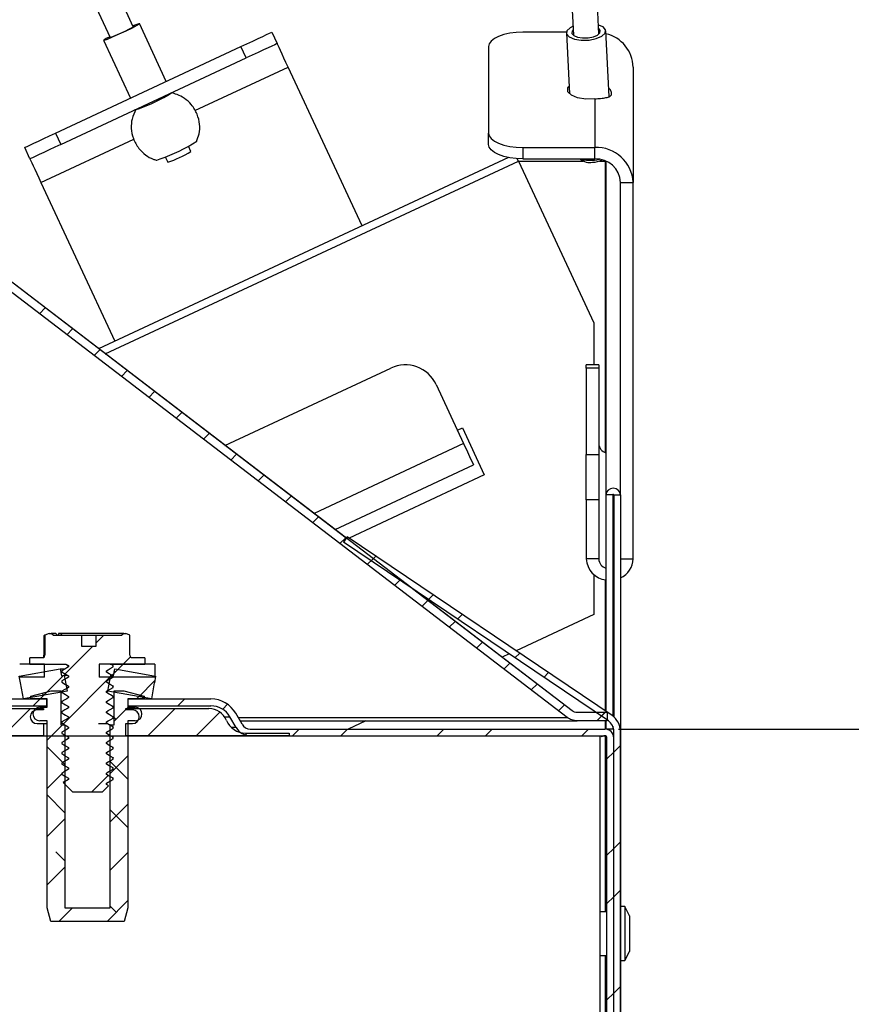
# Paper-space layout 'Layout1' of a CAD drawing. Extents: x 2 to 154, y 1 to 99.
# Drawn here: x 95 to 98, y 29 to 33 of the extents above; entities that cross this region are included whole.
import ezdxf

# ---------------------------------------------------------------- set-up
doc = ezdxf.new("R2010")
doc.units = 0
doc.linetypes.add('SLD-SOLID', pattern=[0])
doc.layers.get('0').update_dxf_attribs({"linetype": 'CONTINUOUS'})
doc.layers.add('__', color=179, linetype='SLD-SOLID')
doc.styles.add('SLDTEXTSTYLE0', font='GOTHIC.TTF', dxfattribs={"width": 0.913})
doc.dimstyles.new('SLDDIMSTYLE1', dxfattribs={"dimtxt": 0.9375, "dimasz": 0.9375, "dimexe": 0, "dimexo": 0.0625, "dimgap": 0.234375, "dimtad": 0, "dimtih": 1, "dimtoh": 1, "dimdec": 0, "dimrnd": 1e-09, "dimzin": 12, "dimtxsty": 'SLDTEXTSTYLE0', "dimsah": 1, "dimcen": 0.09, "dimazin": 3, "dimtfac": 1, "dimtdec": 0, "dimtofl": 0, "dimtmove": 0, "dimatfit": 3, "dimtolj": 1, "dimtzin": 12})
doc.dimstyles.new('SLDDIMSTYLE3', dxfattribs={"dimtxt": 0.9375, "dimasz": 0.9375, "dimexe": 0, "dimexo": 0.0625, "dimgap": 0.234375, "dimtad": 0, "dimtih": 1, "dimtoh": 1, "dimdec": 1, "dimrnd": 1e-09, "dimzin": 12, "dimtxsty": 'SLDTEXTSTYLE0', "dimsah": 1, "dimcen": 0.09, "dimazin": 3, "dimtfac": 1, "dimtdec": 3, "dimtofl": 0, "dimtmove": 0, "dimatfit": 3, "dimtolj": 1, "dimtzin": 12})
doc.dimstyles.new('SLDDIMSTYLE4', dxfattribs={"dimtxt": 0.9375, "dimasz": 0.9375, "dimexe": 0, "dimexo": 0.0625, "dimgap": 0.234375, "dimtad": 0, "dimtih": 1, "dimtoh": 1, "dimdec": 1, "dimrnd": 1e-09, "dimzin": 12, "dimtxsty": 'SLDTEXTSTYLE0', "dimsah": 1, "dimcen": 0.09, "dimazin": 3, "dimtfac": 1, "dimtdec": 1, "dimtofl": 0, "dimtmove": 0, "dimatfit": 3, "dimtolj": 1, "dimtzin": 12})

# ---------------------------------------------------------------- blocks, each defined once
blk = doc.blocks.new('_D_3')
at = {"layer": '__'}
for p, q in [((96.9973, 30.149), (100.6501, 30.149)), ((100.5251, 30.149), (100.5251, 26.149)), ((96.977, 26.149), (100.6501, 26.149)), ((100.5251, 23.9489), (100.5251, 26.149)), ((101.6783, 25.3187), (101.4882, 25.3187)), ((101.4882, 25.3187), (101.4882, 23.8291)), ((104.2317, 25.3187), (104.4218, 25.3187)), ((104.4218, 25.3187), (104.4218, 23.8291)), ((100.7751, 23.9489), (100.5251, 23.9489)), ((101.4882, 23.8291), (101.6783, 23.8291)), ((104.4218, 23.8291), (104.2317, 23.8291))]:
    blk.add_line(p, q, dxfattribs=at)
for points in [[(100.5251, 30.149), (100.3808, 29.2115), (100.6693, 29.2115)], [(100.5251, 26.149), (100.6693, 27.0865), (100.3808, 27.0865)]]:
    blk.add_solid(points, dxfattribs=at)
at = {"layer": '__', "char_height": 0.9375, "attachment_point": 1, "style": 'SLDTEXTSTYLE0'}
for s, insert in [('102', (101.9159, 25.0266, 4.5489)), ('4"', (102.0349, 23.5865, 4.5489))]:
    blk.add_mtext(s, dxfattribs=dict(at, insert=insert))
blk = doc.blocks.new('_D_4')
at = {"layer": '__'}
for p, q in [((79.0303, 73.2663), (103.7164, 73.2663)), ((103.5914, 73.2663), (103.5914, 47.9666)), ((101.9684, 47.7765), (101.7783, 47.7765)), ((101.7783, 47.7765), (101.7783, 46.2869)), ((105.2145, 47.7765), (105.4046, 47.7765)), ((105.4046, 47.7765), (105.4046, 46.2869)), ((101.7783, 46.2869), (101.9684, 46.2869)), ((105.4046, 46.2869), (105.2145, 46.2869)), ((103.226, 44.9296), (104.1947, 44.9296)), ((103.5914, 26.149), (103.5914, 43.5692)), ((96.977, 26.149), (103.7164, 26.149))]:
    blk.add_line(p, q, dxfattribs=at)
for points in [[(103.5914, 73.2663), (103.4472, 72.3288), (103.7357, 72.3288)], [(103.5914, 26.149), (103.7357, 27.0865), (103.4472, 27.0865)]]:
    blk.add_solid(points, dxfattribs=at)
at = {"layer": '__', "char_height": 0.9375, "attachment_point": 1, "style": 'SLDTEXTSTYLE0'}
for s, insert in [('1197', (102.206, 47.4844, 4.5489)), ('1', (103.364, 46.0443, 4.5489)), ('"', (104.3328, 45.437, 4.5489)), ('47', (101.7026, 45.437, 4.5489)), ('8', (103.364, 44.7667, 4.5489))]:
    blk.add_mtext(s, dxfattribs=dict(at, insert=insert))
blk = doc.blocks.new('_D_5')
at = {"layer": '__'}
for p, q in [((79.0303, 73.2663), (100.6501, 73.2663)), ((100.5251, 73.2663), (100.5251, 43.33)), ((98.3829, 43.1399), (98.1928, 43.1399)), ((98.1928, 43.1399), (98.1928, 41.6503)), ((102.6672, 43.1399), (102.8573, 43.1399)), ((102.8573, 43.1399), (102.8573, 41.6503)), ((98.1928, 41.6503), (98.3829, 41.6503)), ((102.8573, 41.6503), (102.6672, 41.6503)), ((100.1596, 40.293), (101.1284, 40.293)), ((100.5251, 30.149), (100.5251, 38.9326)), ((96.9973, 30.149), (100.6501, 30.149))]:
    blk.add_line(p, q, dxfattribs=at)
for points in [[(100.5251, 73.2663), (100.3808, 72.3288), (100.6693, 72.3288)], [(100.5251, 30.149), (100.6693, 31.0865), (100.3808, 31.0865)]]:
    blk.add_solid(points, dxfattribs=at)
at = {"layer": '__', "char_height": 0.9375, "attachment_point": 1, "style": 'SLDTEXTSTYLE0'}
for s, insert in [('1095.2', (98.6205, 42.8478, 4.5489)), ('1', (100.2976, 41.4077, 4.5489)), ('"', (101.2664, 40.8004, 4.5489)), ('43', (98.6362, 40.8004, 4.5489)), ('8', (100.2976, 40.1301, 4.5489))]:
    blk.add_mtext(s, dxfattribs=dict(at, insert=insert))

psp = doc.layouts.get("Layout1")

# ---------------------------------------------------------------- linework, layer by layer
at = {"color": 7, "linetype": 'SLD-SOLID'}
for p, q in [((95.1831, 65.8729), (96.8324, 32.6917)), ((96.926, 32.6964), (95.2767, 65.8775)), ((95.2185, 32.7226), (94.2673, 34.7824)), ((94.2673, 34.5588), (95.1334, 32.6833)), ((95.3392, 32.5224), (95.2413, 32.7343)), ((95.7265, 32.703), (95.7459, 32.6613)), ((96.8064, 32.703), (96.6463, 32.703)), ((96.8063, 32.7003), (96.8174, 32.4777)), ((96.9631, 32.467), (96.9511, 32.7075)), ((95.1097, 32.6735), (95.2078, 32.4611)), ((94.9335, 32.3332), (95.6132, 32.6502)), ((95.6326, 32.6085), (95.6132, 32.6502)), ((96.5213, 32.6502), (96.5213, 32.3332)), ((94.9529, 32.2915), (95.6326, 32.6085)), ((96.0574, 31.9933), (95.7861, 32.5752)), ((97.0513, 32.5752), (97.0513, 32.1526)), ((95.3586, 32.4804), (95.3585, 32.4806)), ((95.3641, 32.4833), (95.3599, 32.4806)), ((96.9103, 32.4584), (96.9103, 32.2804)), ((95.2255, 32.4181), (95.2214, 32.4167)), ((94.9335, 32.3332), (94.9529, 32.2915)), ((96.5213, 32.2915), (96.5213, 32.3332)), ((94.8396, 32.2387), (94.8202, 32.2804)), ((95.4296, 32.2656), (95.4204, 32.2855)), ((96.6463, 32.2804), (96.9103, 32.2804)), ((96.6463, 32.2804), (96.6463, 32.2387)), ((96.9103, 32.2387), (96.9103, 32.2804)), ((96.594, 32.2435), (95.0912, 31.5428)), ((95.3353, 32.2462), (95.3445, 32.2263)), ((96.6303, 32.2307), (96.6263, 32.2394)), ((96.6303, 32.2307), (96.9069, 31.6375)), ((96.6303, 32.2307), (96.8682, 32.2307)), ((96.6463, 32.2387), (96.9103, 32.2387)), ((96.9277, 32.2307), (96.9491, 32.2307)), ((96.9491, 32.2307), (96.9502, 32.2307)), ((96.9514, 32.2302), (96.9514, 31.0067)), ((94.8798, 32.1526), (95.1511, 31.5707)), ((97.0053, 32.1526), (97.0513, 32.1526)), ((97.0053, 31.5463), (97.0053, 32.1526)), ((97.0513, 30.7723), (97.0513, 32.1526)), ((96.8095, 30.1914), (94.4257, 32.0137)), ((95.9988, 30.8489), (94.4439, 32.0376)), ((96.8278, 30.2152), (94.4439, 32.0376)), ((94.8956, 31.6923), (94.8742, 31.6709)), ((94.9958, 31.6157), (94.9744, 31.5943)), ((96.9069, 31.6375), (96.9069, 31.4837)), ((97.0053, 31.0067), (97.0053, 31.5463)), ((95.096, 31.5391), (95.0746, 31.5177)), ((95.5546, 31.1885), (96.1626, 31.472)), ((96.9253, 31.4837), (96.8793, 31.4837)), ((96.8793, 31.472), (96.8793, 31.4837)), ((96.9253, 31.472), (96.8793, 31.472)), ((96.8793, 31.472), (96.8793, 31.155)), ((96.9253, 31.4837), (96.9253, 31.472)), ((96.9253, 31.472), (96.9253, 31.155)), ((95.1961, 31.4625), (95.1747, 31.4411)), ((96.3287, 31.4115), (96.4297, 31.1949)), ((95.2963, 31.3859), (95.2749, 31.3645)), ((95.3965, 31.3093), (95.3751, 31.2879)), ((95.4967, 31.2327), (95.4753, 31.2113)), ((96.4069, 31.2438), (96.425, 31.2523)), ((96.425, 31.2523), (96.5053, 31.0801)), ((95.5969, 31.1561), (95.5755, 31.1347)), ((96.8793, 31.155), (96.9253, 31.155)), ((96.8793, 30.9889), (96.8793, 31.155)), ((96.9253, 31.155), (96.9253, 30.9889)), ((95.9581, 30.8801), (96.4661, 31.117)), ((95.6971, 31.0796), (95.6757, 31.0582)), ((96.5053, 31.0801), (96.0094, 30.8488)), ((95.7973, 31.003), (95.7759, 30.9816)), ((96.9764, 31.0067), (96.9514, 31.0067)), ((96.9514, 31.0067), (96.9514, 30.2135)), ((96.9764, 31.0067), (96.9764, 30.1965)), ((96.9803, 31.0067), (97.0053, 31.0067)), ((96.9803, 31.0067), (96.9803, 30.1934)), ((97.0053, 31.0067), (97.0053, 26.399)), ((96.9253, 30.9889), (96.8793, 30.9889)), ((96.8793, 30.9889), (96.8793, 30.7723)), ((96.9253, 30.9889), (96.9253, 30.7723)), ((95.8975, 30.9264), (95.8761, 30.905)), ((95.9976, 30.8498), (95.9762, 30.8284)), ((96.0021, 30.8538), (95.9886, 30.8339)), ((96.9605, 30.1784), (95.9886, 30.8339)), ((96.9739, 30.1983), (96.0021, 30.8538)), ((96.0978, 30.7732), (96.0764, 30.7518)), ((96.1074, 30.7828), (96.0901, 30.7655)), ((96.9253, 30.7723), (96.8793, 30.7723)), ((97.0053, 30.7723), (97.0513, 30.7723)), ((96.9069, 30.715), (96.9069, 30.5689)), ((96.9764, 30.7374), (96.9803, 30.7387)), ((96.198, 30.6966), (96.1766, 30.6752)), ((96.9764, 30.695), (96.9803, 30.6955)), ((96.8278, 30.2152), (96.242, 30.663)), ((96.3185, 30.6403), (96.3012, 30.6231)), ((96.2982, 30.62), (96.2768, 30.5986)), ((96.4241, 30.5691), (96.4068, 30.5518)), ((96.9069, 30.5689), (96.6217, 30.4359)), ((96.3984, 30.5434), (96.377, 30.522)), ((94.9097, 30.4995), (94.8945, 30.4924)), ((94.9097, 30.4995), (94.9172, 30.4995)), ((94.9242, 30.4925), (94.9172, 30.4995)), ((94.9342, 30.4995), (94.9172, 30.4995)), ((94.9342, 30.4995), (94.94, 30.4925)), ((94.9454, 30.4995), (94.9445, 30.499)), ((94.9445, 30.499), (94.9445, 30.4925)), ((94.9516, 30.4995), (94.9454, 30.4995)), ((94.9575, 30.4925), (94.9516, 30.4995)), ((95.1834, 30.4995), (94.9516, 30.4995)), ((95.1834, 30.4995), (95.1764, 30.4925)), ((95.1834, 30.4995), (95.191, 30.4995)), ((95.2062, 30.4924), (95.191, 30.4995)), ((94.8945, 30.4924), (94.8904, 30.4904)), ((94.8904, 30.4904), (94.8904, 30.4195)), ((94.8945, 30.4924), (94.8945, 30.4195)), ((94.9242, 30.4925), (95.0288, 30.4925)), ((95.0288, 30.4925), (95.0288, 30.4525)), ((95.0288, 30.4925), (95.0818, 30.4925)), ((95.11, 30.4925), (95.0818, 30.4643)), ((95.0818, 30.4525), (95.0818, 30.4925)), ((95.0818, 30.4925), (95.1764, 30.4925)), ((95.2062, 30.4195), (95.2062, 30.4924)), ((96.4986, 30.4668), (96.4772, 30.4454)), ((95.07, 30.4525), (94.9684, 30.3509)), ((95.0288, 30.4525), (95.0818, 30.4525)), ((96.5963, 30.424), (96.5704, 30.412)), ((96.6352, 30.4267), (96.6179, 30.4094)), ((94.8394, 30.387), (94.8394, 30.4095)), ((94.8902, 30.4095), (94.8394, 30.4095)), ((94.8902, 30.4116), (94.8902, 30.4095)), ((94.8904, 30.4195), (94.8945, 30.4195)), ((95.2081, 30.4138), (95.1813, 30.387)), ((95.2105, 30.4095), (95.2105, 30.4116)), ((95.2613, 30.4095), (95.2105, 30.4095)), ((95.2613, 30.4095), (95.2613, 30.387)), ((96.5988, 30.3903), (96.5774, 30.3688)), ((94.8003, 30.3426), (94.9503, 30.3691)), ((94.8922, 30.387), (94.8018, 30.387)), ((94.8394, 30.387), (94.9709, 30.387)), ((94.8922, 30.339), (94.8922, 30.387)), ((94.9503, 30.3691), (94.9664, 30.3691)), ((94.9503, 30.3691), (94.9547, 30.3444)), ((94.9566, 30.3625), (94.9566, 30.3578)), ((94.9566, 30.3578), (94.9598, 30.3564)), ((94.9709, 30.387), (94.9809, 30.3812)), ((94.9715, 30.3867), (94.9809, 30.3811)), ((94.9809, 30.3812), (94.9809, 30.3765)), ((95.0932, 30.387), (95.0932, 30.339)), ((95.2977, 30.387), (95.0932, 30.387)), ((95.1197, 30.3578), (95.1197, 30.3625)), ((95.1813, 30.387), (95.1333, 30.339)), ((95.1334, 30.387), (95.134, 30.387)), ((95.134, 30.387), (95.2613, 30.387)), ((95.1427, 30.3822), (95.1441, 30.3812)), ((95.1441, 30.3765), (95.1441, 30.3812)), ((95.146, 30.3444), (95.1503, 30.3691)), ((95.1614, 30.3671), (95.1475, 30.3532)), ((95.1503, 30.3691), (95.3003, 30.3426)), ((95.2977, 30.387), (95.2977, 30.339)), ((96.7408, 30.3555), (96.7235, 30.3382)), ((94.8047, 30.318), (94.8003, 30.3426)), ((94.8922, 30.339), (94.8018, 30.339)), ((94.8053, 30.3181), (94.8047, 30.318)), ((94.8047, 30.318), (94.8053, 30.318)), ((94.8157, 30.259), (94.8053, 30.3181)), ((94.9635, 30.346), (94.8896, 30.272)), ((94.9547, 30.3444), (94.9649, 30.3462)), ((94.9566, 30.325), (94.9566, 30.3203)), ((94.9566, 30.3203), (94.9598, 30.3189)), ((95.1402, 30.3459), (94.9616, 30.1673)), ((94.9649, 30.3462), (94.9754, 30.3462)), ((94.9649, 30.3462), (94.9753, 30.2872)), ((94.9809, 30.3437), (94.9809, 30.339)), ((95.2977, 30.339), (95.0932, 30.339)), ((95.1197, 30.3203), (95.1197, 30.325)), ((95.1279, 30.3156), (95.1197, 30.3204)), ((95.1253, 30.2872), (95.1357, 30.3462)), ((95.1398, 30.3455), (95.1347, 30.3404)), ((95.1357, 30.3462), (95.146, 30.3444)), ((95.1441, 30.339), (95.1441, 30.3437)), ((95.2975, 30.3264), (95.2383, 30.2672)), ((95.2953, 30.3181), (95.2849, 30.259)), ((95.296, 30.318), (95.2953, 30.3181)), ((95.2953, 30.318), (95.296, 30.318)), ((95.3003, 30.3426), (95.296, 30.318)), ((94.9753, 30.2872), (94.8157, 30.259)), ((94.8428, 30.269), (94.9175, 30.289)), ((94.9026, 30.285), (94.8765, 30.259)), ((94.9026, 30.285), (94.8765, 30.259)), ((94.8902, 30.2727), (94.8831, 30.2798)), ((94.8902, 30.2727), (94.8831, 30.2798)), ((94.9175, 30.289), (94.9523, 30.289)), ((94.9523, 30.289), (94.9523, 30.164)), ((94.9566, 30.2875), (94.9566, 30.2828)), ((94.9566, 30.2828), (94.9598, 30.2814)), ((94.9736, 30.3104), (94.9809, 30.3061)), ((94.9809, 30.3062), (94.9809, 30.3015)), ((95.1197, 30.2828), (95.1197, 30.2875)), ((95.1197, 30.2872), (95.1253, 30.2872)), ((95.2849, 30.259), (95.1253, 30.2872)), ((95.1441, 30.3015), (95.1441, 30.3062)), ((95.1483, 30.164), (95.1483, 30.289)), ((95.1483, 30.289), (95.1832, 30.289)), ((95.1832, 30.289), (95.2578, 30.269)), ((96.699, 30.3137), (96.6776, 30.2923)), ((94.5975, 30.259), (94.9018, 30.259)), ((94.8428, 30.259), (94.8428, 30.269)), ((94.9023, 30.259), (94.8428, 30.259)), ((94.8765, 30.259), (94.8515, 30.234)), ((94.9018, 30.234), (94.9018, 30.259)), ((94.9023, 30.229), (94.9023, 30.259)), ((94.9566, 30.25), (94.9566, 30.2453)), ((94.9566, 30.2453), (94.9598, 30.2439)), ((94.9809, 30.2687), (94.9809, 30.264)), ((95.1197, 30.2453), (95.1197, 30.25)), ((95.1441, 30.264), (95.1441, 30.2687)), ((95.2578, 30.259), (95.1983, 30.259)), ((95.1983, 30.259), (95.1983, 30.229)), ((95.1988, 30.259), (95.1988, 30.234)), ((95.1988, 30.259), (95.5031, 30.259)), ((95.2438, 30.2728), (95.2301, 30.259)), ((95.2438, 30.2728), (95.2301, 30.259)), ((95.2575, 30.259), (95.2437, 30.2728)), ((95.2575, 30.259), (95.2437, 30.2728)), ((95.2578, 30.269), (95.2578, 30.259)), ((95.4069, 30.259), (95.3819, 30.234)), ((94.5853, 30.224), (94.8893, 30.224)), ((94.5975, 30.234), (94.9018, 30.234)), ((94.8415, 30.224), (94.7415, 30.124)), ((94.8893, 30.219), (94.8653, 30.219)), ((94.8753, 30.229), (94.9023, 30.229)), ((94.8893, 30.224), (94.8893, 30.219)), ((94.9023, 30.234), (94.9018, 30.234)), ((94.9566, 30.2125), (94.9566, 30.2078)), ((94.9566, 30.2078), (94.9598, 30.2064)), ((94.9809, 30.2312), (94.9809, 30.2265)), ((95.1197, 30.2078), (95.1197, 30.2125)), ((95.1441, 30.2265), (95.1441, 30.2312)), ((95.2001, 30.229), (95.1483, 30.1772)), ((95.2001, 30.229), (95.1483, 30.1772)), ((95.1951, 30.224), (95.1913, 30.2202)), ((95.1913, 30.219), (95.1913, 30.224)), ((95.1913, 30.224), (95.4953, 30.224)), ((95.2153, 30.219), (95.1913, 30.219)), ((95.1988, 30.234), (95.1983, 30.234)), ((95.1983, 30.229), (95.2253, 30.229)), ((95.1988, 30.234), (95.5031, 30.234)), ((95.3719, 30.224), (95.2719, 30.124)), ((95.5358, 30.2111), (95.4487, 30.124)), ((95.5641, 30.2395), (95.5461, 30.2215)), ((96.7991, 30.2371), (96.7777, 30.2157)), ((96.9557, 30.209), (96.846, 30.209)), ((96.9479, 30.209), (96.9179, 30.179)), ((96.9519, 30.2131), (96.9347, 30.1958)), ((96.9557, 30.209), (96.9557, 30.179)), ((94.9023, 30.179), (94.8753, 30.179)), ((94.9023, 29.494), (94.9023, 30.179)), ((94.9566, 30.175), (94.9566, 30.1703)), ((94.9809, 30.1937), (94.9809, 30.189)), ((95.1197, 30.1703), (95.1197, 30.175)), ((95.1441, 30.189), (95.1441, 30.1937)), ((95.1554, 30.1843), (95.1483, 30.1914)), ((95.1554, 30.1843), (95.1483, 30.1914)), ((95.2253, 30.179), (95.1983, 30.179)), ((95.1983, 30.179), (95.1983, 29.494)), ((95.5955, 30.154), (95.5724, 30.194)), ((95.6172, 30.1665), (95.5941, 30.2065)), ((95.6099, 30.179), (96.846, 30.179)), ((96.0709, 30.179), (96.0065, 30.149)), ((96.9557, 30.179), (96.846, 30.179)), ((96.9514, 30.179), (96.9514, 30.149)), ((96.9557, 30.179), (96.9557, 30.1816)), ((96.9557, 30.179), (96.9557, 30.179)), ((94.8653, 30.169), (94.8893, 30.169)), ((94.8893, 30.169), (94.8893, 30.124)), ((94.8893, 30.169), (94.9023, 30.169)), ((94.9583, 30.164), (94.9023, 30.108)), ((94.9583, 30.164), (94.9023, 30.108)), ((94.9523, 30.164), (94.9673, 30.164)), ((94.9566, 30.1703), (94.9598, 30.1689)), ((94.9566, 30.1375), (94.9566, 30.1328)), ((94.9673, 30.164), (94.9673, 29.494)), ((94.9809, 30.1562), (94.9809, 30.1515)), ((95.0902, 30.169), (95.1238, 30.169)), ((95.1197, 30.1328), (95.1197, 30.1375)), ((95.1333, 30.164), (95.1303, 30.164)), ((95.1351, 30.164), (95.1333, 30.1622)), ((95.1351, 30.164), (95.1333, 30.1622)), ((95.1333, 29.494), (95.1333, 30.164)), ((95.1333, 30.164), (95.1483, 30.164)), ((95.1441, 30.1515), (95.1441, 30.1562)), ((95.1913, 30.124), (95.1913, 30.169)), ((95.1913, 30.169), (95.2153, 30.169)), ((95.6475, 30.149), (96.9473, 30.149)), ((95.8272, 30.149), (95.8022, 30.124)), ((96.004, 30.149), (95.979, 30.124)), ((96.3575, 30.149), (96.3325, 30.124)), ((96.5343, 30.149), (96.5093, 30.124)), ((96.8879, 30.149), (96.8629, 30.124)), ((96.9764, 30.149), (96.9514, 30.149)), ((96.9764, 30.1595), (96.9764, 30.149)), ((96.9803, 27.1212), (96.9803, 30.1411)), ((97.0043, 27.1212), (97.0043, 30.1411)), ((93.2303, 30.124), (96.9303, 30.124)), ((94.8893, 30.124), (94.2903, 30.124)), ((94.9566, 30.1328), (94.9598, 30.1314)), ((94.9566, 30.1), (94.9566, 30.0953)), ((94.9809, 30.1187), (94.9809, 30.114)), ((95.1197, 30.0953), (95.1197, 30.1)), ((95.1441, 30.114), (95.1441, 30.1187)), ((95.7903, 30.124), (95.1913, 30.124)), ((95.6354, 30.134), (95.6254, 30.124)), ((95.6295, 30.134), (95.7903, 30.134)), ((95.6475, 30.124), (96.9473, 30.124)), ((95.7903, 30.134), (95.7903, 30.124)), ((96.9303, 29.104), (96.9303, 30.124)), ((96.9553, 26.149), (96.9553, 30.116)), ((96.9803, 26.149), (96.9803, 30.116)), ((94.9673, 30.0188), (94.9023, 30.0838)), ((94.9673, 30.0188), (94.9023, 30.0838)), ((94.9566, 30.0953), (94.9598, 30.0939)), ((94.9809, 30.0812), (94.9809, 30.0765)), ((95.1441, 30.0765), (95.1441, 30.0812)), ((96.9803, 30.0647), (96.9553, 30.0397)), ((97.0043, 30.0887), (96.9803, 30.0647)), ((94.9566, 30.0625), (94.9566, 30.0578)), ((94.9566, 30.0578), (94.9598, 30.0564)), ((94.9809, 30.0437), (94.9809, 30.039)), ((95.1197, 30.0578), (95.1197, 30.0625)), ((95.1983, 30.0505), (95.1333, 29.9855)), ((95.1983, 30.0505), (95.1333, 29.9855)), ((95.1983, 29.9646), (95.1333, 30.0296)), ((95.1983, 29.9646), (95.1333, 30.0296)), ((95.1441, 30.039), (95.1441, 30.0437)), ((94.9673, 29.9962), (94.9023, 29.9312)), ((94.9673, 29.9962), (94.9023, 29.9312)), ((94.9566, 30.025), (94.9566, 30.0203)), ((94.9566, 30.0203), (94.9598, 30.0189)), ((94.9809, 30.0062), (94.9809, 30.0015)), ((95.1197, 30.0203), (95.1197, 30.025)), ((95.1441, 30.0015), (95.1441, 30.0062)), ((94.9566, 29.9875), (94.9566, 29.9828)), ((94.9566, 29.9828), (94.9598, 29.9814)), ((94.9809, 29.9687), (94.9809, 29.964)), ((95.1266, 29.9788), (95.0661, 29.9183)), ((95.1197, 29.9828), (95.1197, 29.9875)), ((95.1441, 29.964), (95.1441, 29.9687)), ((94.9957, 29.9183), (94.9613, 29.9527)), ((94.9957, 29.9183), (95.105, 29.9183)), ((95.1275, 29.9408), (95.105, 29.9183)), ((95.1197, 29.9453), (95.1197, 29.95)), ((95.1275, 29.9408), (95.1197, 29.9453)), ((94.9673, 29.8421), (94.9023, 29.9071)), ((94.9673, 29.8421), (94.9023, 29.9071)), ((95.1983, 29.8737), (95.1333, 29.8087)), ((95.1983, 29.8737), (95.1333, 29.8087)), ((95.1983, 29.7878), (95.1333, 29.8528)), ((95.1983, 29.7878), (95.1333, 29.8528)), ((94.9673, 29.8195), (94.9023, 29.7545)), ((94.9673, 29.8195), (94.9023, 29.7545)), ((96.9803, 29.7112), (96.9553, 29.6862)), ((97.0043, 29.7352), (96.9803, 29.7112)), ((94.9673, 29.6653), (94.9344, 29.6982)), ((94.9673, 29.6653), (94.9344, 29.6982)), ((95.1983, 29.6969), (95.1333, 29.6319)), ((95.1983, 29.6969), (95.1333, 29.6319)), ((94.9673, 29.6427), (94.9023, 29.5777)), ((94.9673, 29.6427), (94.9023, 29.5777)), ((97.0043, 29.5584), (96.9803, 29.5344)), ((96.9803, 29.5344), (96.9553, 29.5094)), ((94.9157, 29.444), (94.9023, 29.494)), ((94.9954, 29.494), (94.9454, 29.444)), ((94.9954, 29.494), (94.9454, 29.444)), ((94.9673, 29.494), (95.1333, 29.494)), ((95.1983, 29.5201), (95.1222, 29.444)), ((95.1983, 29.5201), (95.1222, 29.444)), ((95.1554, 29.4772), (95.1333, 29.4993)), ((95.1554, 29.4772), (95.1333, 29.4993)), ((95.1983, 29.494), (95.1849, 29.444)), ((97.0203, 29.498), (97.0053, 29.498)), ((97.0373, 29.464), (97.0203, 29.498)), ((97.0203, 29.498), (97.0203, 29.3)), ((96.9553, 29.479), (96.9303, 29.479)), ((97.0373, 29.464), (97.0373, 29.334)), ((95.1849, 29.444), (94.9157, 29.444)), ((96.9303, 29.319), (96.9553, 29.319)), ((97.0203, 29.3), (97.0373, 29.334)), ((97.0053, 29.3), (97.0203, 29.3)), ((97.0043, 29.2048), (96.9803, 29.1808)), ((96.9803, 29.1808), (96.9553, 29.1558))]:
    psp.add_line(p, q, dxfattribs=at)
at = {"color": 8, "linetype": 'SLD-SOLID'}
for p, q in [((95.4442, 32.4158), (95.7861, 32.5752)), ((94.8798, 32.1526), (95.22, 32.3112)), ((95.1154, 31.5243), (96.6303, 32.2307)), ((96.9491, 32.2307), (96.9491, 31.1618)), ((96.4297, 31.1949), (95.881, 30.939)), ((96.9491, 30.6957), (96.9491, 30.215)), ((96.8278, 30.2152), (96.8278, 30.2152)), ((95.5528, 30.194), (95.5724, 30.194)), ((95.6028, 30.1914), (96.8096, 30.1914)), ((96.9491, 30.179), (96.9491, 30.149)), ((95.5955, 30.154), (95.5785, 30.154)), ((96.9491, 30.1238), (96.9491, 29.479)), ((96.9491, 29.319), (96.9491, 26.979))]:
    psp.add_line(p, q, dxfattribs=at)
at = {"color": 7, "linetype": 'SLD-SOLID'}
for points in [[(95.1234, 32.6777), (95.1427, 32.6857), (95.1671, 32.6965), (95.1927, 32.7084), (95.2157, 32.7196), (95.2326, 32.7285), (95.2408, 32.7336), (95.2391, 32.7342), (95.2276, 32.7302), (95.217, 32.7259)], [(95.1378, 32.685), (95.1518, 32.6907), (95.1694, 32.6985), (95.188, 32.7072), (95.2046, 32.7153), (95.2169, 32.7217), (95.2228, 32.7254), (95.2215, 32.7258), (95.2176, 32.7246)], [(95.6132, 32.6502), (95.6353, 32.6605), (95.6565, 32.6704), (95.6761, 32.6795), (95.6933, 32.6875), (95.7074, 32.6941), (95.7179, 32.699), (95.7243, 32.702), (95.7265, 32.703)], [(96.6463, 32.703), (96.6219, 32.702), (96.5985, 32.699), (96.5769, 32.6941), (96.5579, 32.6875), (96.5424, 32.6795), (96.5308, 32.6704), (96.5237, 32.6605), (96.5213, 32.6502)], [(96.8307, 32.7247), (96.8204, 32.7196), (96.8084, 32.7084), (96.8071, 32.6965), (96.8167, 32.6857), (96.8357, 32.6777), (96.8612, 32.6737), (96.8895, 32.6743), (96.9161, 32.6794), (96.937, 32.6883), (96.949, 32.6995), (96.9503, 32.7114), (96.9408, 32.7222), (96.9244, 32.7294)], [(96.8314, 32.7115), (96.8278, 32.7072), (96.8268, 32.6985), (96.8338, 32.6907), (96.8475, 32.685), (96.8661, 32.6821), (96.8865, 32.6825), (96.9058, 32.6862), (96.9209, 32.6926), (96.9296, 32.7007), (96.9306, 32.7093), (96.925, 32.7162)], [(95.1319, 32.6866), (95.1184, 32.6794), (95.1102, 32.6743), (95.112, 32.6737), (95.1234, 32.6777)], [(95.1325, 32.6853), (95.1282, 32.6825), (95.1295, 32.6821), (95.1378, 32.685)], [(95.7459, 32.6613), (95.7437, 32.6603), (95.7373, 32.6573), (95.7268, 32.6524), (95.7127, 32.6458), (95.6956, 32.6378), (95.676, 32.6287), (95.6547, 32.6188), (95.6326, 32.6085)], [(95.7861, 32.5752), (95.7782, 32.592), (95.7707, 32.6082), (95.7638, 32.623), (95.7577, 32.6361), (95.7527, 32.6468), (95.749, 32.6547), (95.7467, 32.6596), (95.7459, 32.6613)], [(96.9103, 32.4584), (96.878, 32.4579), (96.8478, 32.4628), (96.8246, 32.4723), (96.812, 32.4849), (96.812, 32.4985), (96.816, 32.5043)], [(95.2273, 32.4195), (95.2292, 32.4198), (95.2406, 32.4238)], [(94.8202, 32.2804), (94.8224, 32.2814), (94.8288, 32.2844), (94.8393, 32.2893), (94.8534, 32.2958), (94.8705, 32.3039), (94.8901, 32.313), (94.9114, 32.3229), (94.9335, 32.3332)], [(96.5213, 32.3332), (96.5237, 32.3229), (96.5308, 32.313), (96.5424, 32.3039), (96.5579, 32.2958), (96.5769, 32.2893), (96.5985, 32.2844), (96.6219, 32.2814), (96.6463, 32.2804)], [(94.9529, 32.2915), (94.9308, 32.2812), (94.9096, 32.2713), (94.89, 32.2622), (94.8728, 32.2542), (94.8587, 32.2476), (94.8482, 32.2427), (94.8418, 32.2397), (94.8396, 32.2387)], [(96.6463, 32.2387), (96.6219, 32.2397), (96.5985, 32.2427), (96.5769, 32.2476), (96.5579, 32.2542), (96.5424, 32.2622), (96.5308, 32.2713), (96.5237, 32.2812), (96.5213, 32.2915)], [(94.8396, 32.2387), (94.8404, 32.237), (94.8427, 32.2321), (94.8464, 32.2242), (94.8514, 32.2135), (94.8575, 32.2004), (94.8644, 32.1855), (94.8719, 32.1694), (94.8798, 32.1526)], [(95.3018, 32.2339), (95.3042, 32.2342), (95.3172, 32.2388)], [(96.4297, 31.1949), (96.4436, 31.1651), (96.4554, 31.1398), (96.4633, 31.1229), (96.4661, 31.117)], [(94.9809, 30.3765), (94.9741, 30.3726), (94.9673, 30.3687), (94.9566, 30.3625)], [(94.9566, 30.3578), (94.9634, 30.3538), (94.9702, 30.3499), (94.9809, 30.3437)], [(95.1197, 30.3625), (95.1265, 30.3664), (95.1333, 30.3703), (95.1441, 30.3765)], [(95.1441, 30.3437), (95.1373, 30.3476), (95.1305, 30.3516), (95.1197, 30.3578)], [(95.1441, 30.3812), (95.1373, 30.3851), (95.134, 30.387)], [(94.9809, 30.339), (94.9741, 30.3351), (94.9673, 30.3312), (94.9566, 30.325)], [(94.9566, 30.3203), (94.9634, 30.3163), (94.9702, 30.3124), (94.9809, 30.3062)], [(95.1197, 30.325), (95.1265, 30.3289), (95.1333, 30.3328), (95.1441, 30.339)], [(95.1441, 30.3062), (95.1373, 30.3101), (95.1305, 30.3141), (95.1197, 30.3203)], [(94.9809, 30.3015), (94.9741, 30.2976), (94.9673, 30.2937), (94.9566, 30.2875)], [(94.9566, 30.2828), (94.9634, 30.2788), (94.9702, 30.2749), (94.9809, 30.2687)], [(95.1197, 30.2875), (95.1265, 30.2914), (95.1333, 30.2953), (95.1441, 30.3015)], [(95.1441, 30.2687), (95.1373, 30.2726), (95.1305, 30.2766), (95.1197, 30.2828)], [(94.9809, 30.264), (94.9741, 30.2601), (94.9673, 30.2562), (94.9566, 30.25)], [(94.9566, 30.2453), (94.9634, 30.2413), (94.9702, 30.2374), (94.9809, 30.2312)], [(95.1197, 30.25), (95.1265, 30.2539), (95.1333, 30.2578), (95.1441, 30.264)], [(95.1441, 30.2312), (95.1373, 30.2351), (95.1305, 30.2391), (95.1197, 30.2453)], [(94.9809, 30.2265), (94.9741, 30.2226), (94.9673, 30.2187), (94.9566, 30.2125)], [(94.9566, 30.2078), (94.9634, 30.2038), (94.9702, 30.1999), (94.9809, 30.1937)], [(95.1197, 30.2125), (95.1265, 30.2164), (95.1333, 30.2203), (95.1441, 30.2265)], [(95.1441, 30.1937), (95.1373, 30.1976), (95.1305, 30.2016), (95.1197, 30.2078)], [(94.9809, 30.189), (94.9741, 30.1851), (94.9673, 30.1812), (94.9566, 30.175)], [(95.1197, 30.175), (95.1265, 30.1789), (95.1333, 30.1828), (95.1441, 30.189)], [(94.9566, 30.1703), (94.9634, 30.1663), (94.9702, 30.1624), (94.9809, 30.1562)], [(94.9809, 30.1515), (94.9741, 30.1476), (94.9673, 30.1437), (94.9566, 30.1375)], [(95.1441, 30.1562), (95.1373, 30.1601), (95.1305, 30.1641), (95.1197, 30.1703)], [(95.1197, 30.1375), (95.1265, 30.1414), (95.1333, 30.1453), (95.1441, 30.1515)], [(94.9566, 30.1328), (94.9634, 30.1288), (94.9702, 30.1249), (94.9809, 30.1187)], [(94.9809, 30.114), (94.9741, 30.1101), (94.9673, 30.1062), (94.9566, 30.1)], [(95.1441, 30.1187), (95.1373, 30.1226), (95.1305, 30.1266), (95.1197, 30.1328)], [(95.1197, 30.1), (95.1265, 30.1039), (95.1333, 30.1078), (95.1441, 30.114)], [(94.9566, 30.0953), (94.9634, 30.0913), (94.9702, 30.0874), (94.9809, 30.0812)], [(94.9809, 30.0765), (94.9741, 30.0726), (94.9673, 30.0687), (94.9566, 30.0625)], [(95.1441, 30.0812), (95.1373, 30.0851), (95.1305, 30.0891), (95.1197, 30.0953)], [(95.1197, 30.0625), (95.1265, 30.0664), (95.1333, 30.0703), (95.1441, 30.0765)], [(94.9566, 30.0578), (94.9634, 30.0538), (94.9702, 30.0499), (94.9809, 30.0437)], [(94.9809, 30.039), (94.9741, 30.0351), (94.9673, 30.0312), (94.9566, 30.025)], [(95.1441, 30.0437), (95.1373, 30.0476), (95.1305, 30.0516), (95.1197, 30.0578)], [(95.1197, 30.025), (95.1265, 30.0289), (95.1333, 30.0328), (95.1441, 30.039)], [(94.9566, 30.0203), (94.9634, 30.0163), (94.9702, 30.0124), (94.9809, 30.0062)], [(94.9809, 30.0015), (94.9741, 29.9976), (94.9673, 29.9937), (94.9566, 29.9875)], [(95.1441, 30.0062), (95.1373, 30.0101), (95.1305, 30.0141), (95.1197, 30.0203)], [(95.1197, 29.9875), (95.1265, 29.9914), (95.1333, 29.9953), (95.1441, 30.0015)], [(94.9566, 29.9828), (94.9634, 29.9788), (94.9702, 29.9749), (94.9809, 29.9687)], [(94.9809, 29.964), (94.9741, 29.9601), (94.9673, 29.9562), (94.9613, 29.9527)], [(95.1441, 29.9687), (95.1373, 29.9726), (95.1305, 29.9766), (95.1197, 29.9828)], [(95.1197, 29.95), (95.1265, 29.9539), (95.1333, 29.9578), (95.1441, 29.964)]]:
    psp.add_lwpolyline(points, dxfattribs=at)
for centre, radius, start, end in [((96.9217, 32.5712), 0.1297, 1.7631, 76.6676), ((95.0426, 32.9877), 0.5976, 289.3529, 301.921), ((95.0756, 32.9162), 0.7192, 289.6313, 301.5051), ((95.2105, 32.6286), 0.424, 288.4203, 301.1131), ((96.9166, 32.1456), 0.1349, 2.9517, 92.6753), ((96.8934, 32.4157), 0.1819, 256.7422, 280.983), ((96.8922, 32.2818), 0.0564, 232.1514, 280.2111), ((96.9016, 32.3057), 0.0794, 270.4039, 297.0714), ((96.9146, 32.1479), 0.0909, 2.9518, 92.675), ((96.2154, 31.3587), 0.125, 25, 115), ((96.9624, 31.1964), 0.0371, 182.2668, 252.7094), ((96.9784, 31.0045), 0.0271, 4.5331, 175.4669), ((96.9784, 31.0065), 0.00197, 4.5181, 175.4819), ((96.9604, 30.776), 0.0812, 182.6531, 263.6183), ((96.9624, 30.7737), 0.0371, 182.2668, 252.7094), ((96.9737, 30.7742), 0.0777, 294.0402, 358.5785), ((95.5031, 30.154), 0.105, 30, 90), ((94.8653, 30.194), 0.025, 90, 270), ((94.8753, 30.204), 0.025, 90, 270), ((95.2153, 30.194), 0.025, 270, 90), ((95.2253, 30.204), 0.025, 270, 90), ((95.4953, 30.154), 0.07, 22.291, 90), ((95.5031, 30.154), 0.08, 30, 90), ((95.6295, 30.209), 0.075, 202.291, 270), ((96.9353, 30.1411), 0.045, 360, 56), ((96.9353, 30.1411), 0.069, 360, 56), ((95.6475, 30.184), 0.06, 210, 270), ((95.6475, 30.184), 0.035, 210, 270), ((96.9473, 30.116), 0.033, 0, 90), ((96.9473, 30.116), 0.008, 0, 90)]:
    psp.add_arc(centre, radius, start, end, dxfattribs=at)
for centre, major_axis, start_param, end_param in [((94.8834, 30.4195), (0.0111, 0), 5.373778, 6.283185), ((95.2173, 30.4195), (-0.0111, 0), 0, 0.909407)]:
    psp.add_ellipse(centre, major_axis=major_axis, ratio=0.902286, start_param=start_param, end_param=end_param, dxfattribs=at)
for points, knots in [([(96.9103, 32.4584), (96.9178, 32.4591), (96.9332, 32.4606), (96.9527, 32.4629), (96.9672, 32.4672), (96.9735, 32.4756), (96.9715, 32.4875), (96.9646, 32.4959), (96.9614, 32.4997)], [0, 0, 0, 0, 0.156737, 0.3211652, 0.5027594, 0.6895, 0.8596267, 1, 1, 1, 1]), ([(95.4502, 32.3028), (95.4539, 32.3119), (95.462, 32.332), (95.4627, 32.3667), (95.4539, 32.404), (95.4339, 32.437), (95.4075, 32.4606), (95.3818, 32.4747), (95.3646, 32.4787), (95.3573, 32.4804)], [0, 0, 0, 0, 0.12716, 0.279687, 0.443531, 0.622138, 0.771588, 0.901486, 1, 1, 1, 1]), ([(95.2275, 32.4199), (95.2222, 32.4084), (95.212, 32.3865), (95.2097, 32.3494), (95.2171, 32.3117), (95.236, 32.2776), (95.2623, 32.2528), (95.2849, 32.2391), (95.2987, 32.2354), (95.3028, 32.2343)], [0, 0, 0, 0, 0.1637286, 0.3134931, 0.4769616, 0.6603103, 0.8128948, 0.9449735, 1, 1, 1, 1]), ([(94.8902, 30.4116), (94.8902, 30.4118), (94.8902, 30.4126), (94.8903, 30.4141), (94.8904, 30.4167), (94.8904, 30.4183), (94.8904, 30.4193), (94.8904, 30.4195)], [0, 0, 0, 0, 0.104365, 0.585546, 0.759101, 0.934275, 1, 1, 1, 1]), ([(94.9709, 30.387), (94.9708, 30.387), (94.9705, 30.387), (94.9707, 30.387), (94.9709, 30.387)], [0, 0, 0, 0, 0.360232, 1, 1, 1, 1]), ([(95.1404, 30.3451), (95.1412, 30.345), (95.1443, 30.3445), (95.1442, 30.344), (95.1441, 30.3437)], [0, 0, 0, 0, 0.254996, 1, 1, 1, 1]), ([(95.1414, 30.2701), (95.1374, 30.2725), (95.1301, 30.2768), (95.1229, 30.281), (95.1197, 30.2829)], [0, 0, 0, 0, 0.552847, 1, 1, 1, 1]), ([(95.1404, 30.3076), (95.1412, 30.3075), (95.1443, 30.307), (95.1442, 30.3065), (95.1441, 30.3062)], [0, 0, 0, 0, 0.254995, 1, 1, 1, 1]), ([(95.1414, 30.2326), (95.1374, 30.235), (95.1301, 30.2393), (95.1229, 30.2435), (95.1197, 30.2454)], [0, 0, 0, 0, 0.552836, 1, 1, 1, 1]), ([(95.1404, 30.2701), (95.1412, 30.27), (95.1443, 30.2695), (95.1442, 30.269), (95.1441, 30.2687)], [0, 0, 0, 0, 0.254996, 1, 1, 1, 1]), ([(95.1414, 30.1951), (95.1374, 30.1975), (95.1301, 30.2018), (95.1229, 30.206), (95.1197, 30.2079)], [0, 0, 0, 0, 0.552842, 1, 1, 1, 1]), ([(95.1404, 30.2326), (95.1412, 30.2325), (95.1443, 30.232), (95.1442, 30.2315), (95.1441, 30.2312)], [0, 0, 0, 0, 0.254996, 1, 1, 1, 1]), ([(96.846, 30.209), (96.8426, 30.2093), (96.836, 30.2099), (96.8305, 30.2135), (96.8278, 30.2152)], [0, 0, 0, 0, 0.515537, 1, 1, 1, 1]), ([(95.1404, 30.1951), (95.1412, 30.195), (95.1443, 30.1945), (95.1442, 30.194), (95.1441, 30.1937)], [0, 0, 0, 0, 0.254996, 1, 1, 1, 1]), ([(96.846, 30.179), (96.8392, 30.1796), (96.826, 30.1808), (96.8149, 30.1879), (96.8095, 30.1914)], [0, 0, 0, 0, 0.516122, 1, 1, 1, 1]), ([(94.9697, 30.1627), (94.9702, 30.1624), (94.974, 30.1602), (94.9777, 30.158), (94.9809, 30.1561)], [0, 0, 0, 0, 0.12555, 1, 1, 1, 1]), ([(95.1308, 30.1639), (95.1303, 30.1641), (95.1266, 30.1663), (95.1229, 30.1685), (95.1197, 30.1704)], [0, 0, 0, 0, 0.126654, 1, 1, 1, 1]), ([(95.1404, 30.1576), (95.1412, 30.1575), (95.1443, 30.157), (95.1442, 30.1565), (95.1441, 30.1562)], [0, 0, 0, 0, 0.254996, 1, 1, 1, 1]), ([(95.1308, 30.1264), (95.1303, 30.1266), (95.1266, 30.1288), (95.1229, 30.131), (95.1197, 30.1329)], [0, 0, 0, 0, 0.126674, 1, 1, 1, 1]), ([(95.1404, 30.1201), (95.1412, 30.12), (95.1443, 30.1195), (95.1442, 30.119), (95.1441, 30.1187)], [0, 0, 0, 0, 0.254995, 1, 1, 1, 1]), ([(96.9473, 30.124), (96.9473, 30.124), (96.9473, 30.124), (96.947, 30.124), (96.9461, 30.1238), (96.9428, 30.1231), (96.9383, 30.1222), (96.9349, 30.1208), (96.9337, 30.1204)], [0, 0, 0, 0, 0.024295, 0.050566, 0.113394, 0.286345, 0.762132, 1, 1, 1, 1]), ([(95.1404, 30.0826), (95.1412, 30.0825), (95.1443, 30.082), (95.1442, 30.0815), (95.1441, 30.0812)], [0, 0, 0, 0, 0.254995, 1, 1, 1, 1]), ([(95.1404, 30.0451), (95.1412, 30.045), (95.1443, 30.0445), (95.1442, 30.044), (95.1441, 30.0437)], [0, 0, 0, 0, 0.254996, 1, 1, 1, 1]), ([(95.1404, 30.0076), (95.1412, 30.0075), (95.1443, 30.007), (95.1442, 30.0065), (95.1441, 30.0062)], [0, 0, 0, 0, 0.254996, 1, 1, 1, 1]), ([(95.1404, 29.9701), (95.1412, 29.97), (95.1443, 29.9695), (95.1442, 29.969), (95.1441, 29.9687)], [0, 0, 0, 0, 0.254996, 1, 1, 1, 1])]:
    psp.add_open_spline(points, degree=3, knots=knots, dxfattribs=at)

# ---------------------------------------------------------------- dimensions: what is measured, and where the dimension line sits
at = {"layer": '__'}
for base, p1, p2, dimstyle, picture, middle in [((103.5914, 26.149), (78.9803, 73.2663), (96.927, 26.149), 'SLDDIMSTYLE3', '_D_4', (103.5914, 45.7679)), ((100.5251, 73.2663), (96.9473, 30.149), (78.9803, 73.2663), 'SLDDIMSTYLE4', '_D_5', (100.5251, 41.1313)), ((100.5251, 26.149), (96.9473, 30.149), (96.927, 26.149), 'SLDDIMSTYLE1', '_D_3', (100.5251, 23.9489))]:
    dim = psp.add_linear_dim(base=base, p1=p1, p2=p2, angle=90, dimstyle=dimstyle, dxfattribs=at)
    dim.commit()
    dim.dimension.update_dxf_attribs({"geometry": picture, "text_midpoint": middle, "dimtype": 160})

doc.saveas('drawing.dxf')
